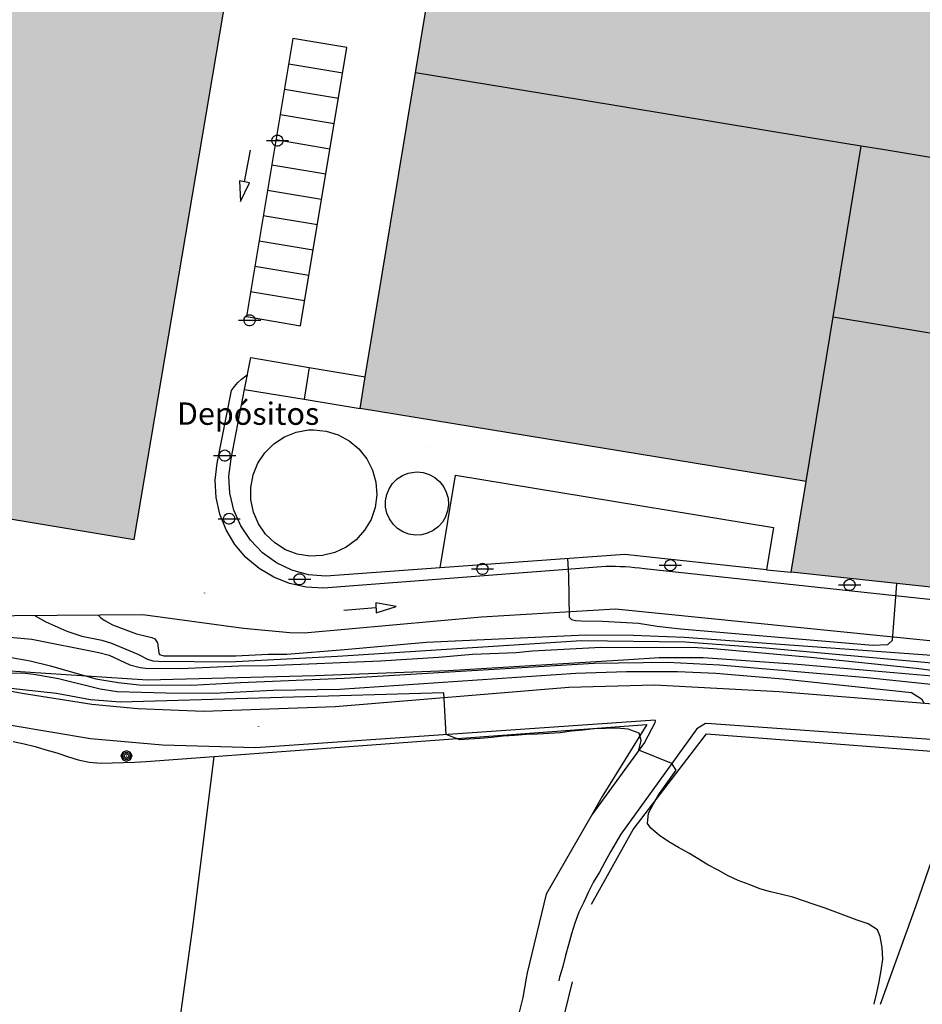
# Model space of a CAD drawing. Units: millimetres. Extents: x 0 to 769, y 0 to 653.
# Drawn here: x 369 to 449, y 82 to 170 of the extents above; entities that cross this region are included whole.
import ezdxf

# ---------------------------------------------------------------- set-up
doc = ezdxf.new("R2010")
doc.units = ezdxf.units.MM
doc.linetypes.add('TRAZOS', pattern=[0.75, 0.5, -0.25])
doc.layers.get('0').update_dxf_attribs({"color": 252})
for name, color, linetype in [('BASE', 252, 'Continuous'), ('BASE APINTURA SUELO', 253, 'Continuous'), ('BASE DIREC_CURVA', 252, 'Continuous'), ('BASE EDIFICIO', 1, 'Continuous'), ('BASE ELECT', 252, 'Continuous'), ('BASE FAROLA', 252, 'Continuous'), ('BASE FINA_CURVA', 25, 'Continuous'), ('BASE TRAMA', 253, 'Continuous'), ('BASE_TEXTO', 1, 'Continuous')]:
    doc.layers.add(name, color=color, linetype=linetype)
doc.styles.get("Standard").update_dxf_attribs({"font": 'arial.ttf'})

# ---------------------------------------------------------------- blocks, each defined once
blk = doc.blocks.new('B178')
for points in [[(-0.99, 0, 0), (1, 0, 0)], [(0, 0.5, 0), (0.12, 0.48, 0), (0.24, 0.43, 0), (0.34, 0.36, 0), (0.42, 0.26, 0), (0.47, 0.15, 0), (0.49, 0.03, 0), (0.49, -0.09, 0), (0.45, -0.21, 0), (0.38, -0.31, 0), (0.29, -0.4, 0), (0.18, -0.46, 0), (0.06, -0.49, 0), (-0.06, -0.49, 0), (-0.18, -0.46, 0), (-0.29, -0.4, 0), (-0.38, -0.31, 0), (-0.45, -0.21, 0), (-0.49, -0.09, 0), (-0.49, 0.03, 0), (-0.47, 0.15, 0), (-0.42, 0.26, 0), (-0.34, 0.36, 0), (-0.24, 0.43, 0), (-0.12, 0.48, 0), (0, 0.5, 0)]]:
    blk.add_polyline3d(points)
blk = doc.blocks.new('B199')
for points in [[(0, 0.49, 0), (0.34, 0.34, 0), (0.49, 0, 0), (0.34, -0.34, 0), (0, -0.49, 0), (-0.34, -0.34, 0), (-0.49, 0, 0), (-0.34, 0.34, 0), (0, 0.49, 0)], [(0, 0.35, 0), (0.24, 0.24, 0), (0.35, 0, 0), (0.24, -0.24, 0), (0, -0.35, 0), (-0.24, -0.24, 0), (-0.35, 0, 0), (-0.24, 0.24, 0), (0, 0.35, 0)], [(0, 0.21, 0), (0.14, 0.14, 0), (0.21, 0, 0), (0.14, -0.14, 0), (0, -0.21, 0), (-0.14, -0.14, 0), (-0.21, 0, 0), (-0.14, 0.14, 0), (0, 0.21, 0)], [(-0.02, 0, 0), (0, 0.02, 0), (0.02, 0, 0), (0, -0.02, 0), (-0.02, 0, 0)]]:
    blk.add_polyline3d(points)
blk = doc.blocks.new('CUADRO')
blk.add_polyline3d([(-0.49, -0.49, 0), (-0.49, 0.5, 0), (0.5, 0.5, 0), (0.5, -0.49, 0), (-0.49, -0.49, 0)])
blk = doc.blocks.new('B18-2')
at = {"xscale": 0.01, "yscale": 0.01, "zscale": 0.01}
blk.add_blockref('CUADRO', (0, 0), dxfattribs=at)

msp = doc.modelspace()

# ---------------------------------------------------------------- hatches: boundary and pattern name
at = {"layer": 'BASE TRAMA', "linetype": 'TRAZOS'}
h = msp.add_hatch(color=256, dxfattribs=at)
h.dxf.hatch_style = 1
h.paths.add_polyline_path([(534.291, 215.885), (533.351, 210.025), (532.531, 204.995), (531.631, 199.525), (522.761, 145.575), (518.451, 119.385), (518.411, 119.195), (518.381, 119.005), (518.351, 118.815), (518.321, 118.625), (518.291, 118.435), (518.261, 118.245), (518.231, 118.055), (518.201, 117.865), (518.071, 117.015), (518.031, 116.805), (518.001, 116.605), (517.961, 116.405), (517.931, 116.195), (517.891, 115.995), (517.861, 115.795), (517.811, 115.445), (488.971, 120.185), (482.691, 121.225), (481.841, 116.045), (481.791, 115.695), (481.391, 115.735), (437.551, 120.445), (438.881, 128.545), (399.021, 135.095), (399.481, 137.905), (403.961, 165.095), (413.761, 224.625), (414.681, 230.235), (415.551, 235.505), (445.081, 230.625), (484.321, 224.135), (484.521, 225.345), (484.521, 225.365), (479.611, 226.185), (480.601, 232.155), (489.581, 230.665), (501.181, 228.755), (500.191, 222.775), (494.561, 223.705), (494.361, 222.475)])
h = msp.add_hatch(color=256, dxfattribs=at)
h.dxf.hatch_style = 1
h.paths.add_polyline_path([(367.191, 125.325), (378.821, 123.365), (391.051, 195.695), (365.821, 199.955), (347.311, 203.075), (342.801, 203.845), (330.561, 131.515), (330.821, 131.465), (344.291, 129.195), (351.421, 127.985), (356.581, 127.115), (364.521, 125.775)])

# ---------------------------------------------------------------- linework, layer by layer
at = {"layer": 'BASE'}
for points in [[(461.821, 110.135), (446.741, 111.445), (438.121, 112.215), (429.691, 112.795), (425.761, 112.785), (423.031, 112.625), (406.911, 111.625), (395.001, 111.185), (380.001, 110.795), (341.811, 113.315), (339.841, 113.275), (335.031, 114.055), (327.881, 116.135), (324.421, 119.715), (317.141, 127.765), (322.631, 140.505), (323.671, 144.645), (325.071, 150.925), (326.211, 156.795), (326.921, 162.635), (328.611, 173.195)], [(461.821, 110.135), (446.741, 111.445), (438.121, 112.215), (429.691, 112.795), (425.761, 112.785), (423.031, 112.625), (406.911, 111.625), (395.001, 111.185), (380.001, 110.795), (341.811, 113.315), (339.841, 113.275), (335.031, 114.055), (327.881, 116.135), (324.421, 119.715), (317.141, 127.765), (322.631, 140.505), (323.671, 144.645), (325.071, 150.925), (326.211, 156.795), (326.921, 162.635), (328.611, 173.195)], [(458.461, 117.095), (424.431, 120.765), (424.001, 120.815), (423.561, 120.855), (423.131, 120.895), (422.701, 120.925), (422.271, 120.945), (421.841, 120.955), (421.401, 120.955), (420.971, 120.955), (395.731, 119.035), (394.201, 119.105), (392.711, 119.435), (391.291, 119.995), (389.981, 120.775), (388.811, 121.765), (387.821, 122.925), (387.041, 124.235), (386.471, 125.645), (386.141, 127.135), (386.061, 128.665), (386.231, 130.185), (387.521, 136.685), (387.781, 137.045), (388.081, 137.395), (388.421, 137.715), (388.791, 137.995), (388.941, 138.085)], [(435.351, 120.675), (437.551, 120.445)], [(525.001, 104.965), (505.121, 107.625), (481.461, 110.945), (457.641, 113.545), (421.841, 117.135), (409.861, 116.445), (394.011, 115.015), (392.731, 115.025), (388.581, 115.415), (379.591, 116.645), (356.611, 116.465), (336.861, 116.315), (330.831, 119.995)], [(525.001, 104.965), (505.121, 107.625), (481.461, 110.945), (457.641, 113.545), (421.841, 117.135), (409.861, 116.445), (394.011, 115.015), (392.731, 115.025), (388.581, 115.415), (379.591, 116.645), (356.611, 116.465), (336.861, 116.315), (330.831, 119.995)], [(400.431, 117.265), (397.571, 117.035)], [(402.231, 117.385), (400.411, 117.715), (400.461, 116.815), (402.231, 117.385)], [(459.161, 107.935), (436.481, 109.745), (425.341, 110.345), (417.661, 110.145), (396.791, 108.405), (385.031, 108.015), (379.151, 108.235), (375.021, 108.635), (368.811, 109.595), (361.781, 110.885)], [(459.161, 107.935), (436.481, 109.745), (425.341, 110.345), (417.661, 110.145), (396.791, 108.405), (385.031, 108.015), (379.151, 108.235), (375.021, 108.635), (368.811, 109.595), (361.781, 110.885)], [(425.381, 107.235), (389.651, 104.765), (381.341, 104.995), (374.921, 105.545), (367.811, 106.745)], [(425.381, 107.235), (389.651, 104.765), (381.341, 104.995), (374.921, 105.545), (367.811, 106.745)], [(385.951, 103.985), (424.641, 106.845), (420.651, 100.395), (419.721, 98.775), (415.641, 91.675), (413.951, 84.635), (413.861, 84.155)], [(494.361, 101.455), (489.611, 101.975), (488.871, 102.045), (473.831, 103.625), (452.531, 105.305), (430.421, 106.885), (429.901, 106.915), (429.131, 106.465), (422.321, 97.045), (421.401, 95.445), (420.901, 94.545), (420.411, 93.645), (419.881, 92.785), (419.421, 91.875), (419.001, 90.965), (418.581, 90.055), (418.221, 89.095), (417.901, 88.135), (417.641, 87.155), (417.391, 86.185), (417.141, 85.215), (416.851, 84.245), (416.791, 83.935)], [(425.381, 107.235), (425.351, 106.985), (424.441, 105.245), (419.721, 98.775)], [(419.701, 90.785), (423.431, 97.455), (429.971, 106.015), (451.631, 104.325), (453.171, 103.555)], [(367.991, 105.305), (368.981, 105.125), (369.951, 104.875), (370.921, 104.585), (371.891, 104.295), (372.851, 103.975), (373.821, 103.685), (374.801, 103.475), (375.831, 103.385), (376.841, 103.415), (377.861, 103.445), (378.881, 103.475), (379.901, 103.545), (385.951, 103.985)], [(385.951, 103.985), (384.101, 89.175)], [(453.171, 103.555), (448.701, 90.645), (445.501, 81.815)], [(384.101, 89.175), (379.661, 57.055)], [(413.861, 84.155), (413.561, 82.435), (412.511, 78.265), (410.641, 64.405), (409.761, 59.095), (409.451, 57.185), (408.401, 45.245), (407.421, 35.225), (407.381, 34.745), (404.411, 19.575), (401.031, 3.545), (400.227, 0)], [(404.391, -0.345), (406.161, 4.935), (407.461, 13.215), (410.951, 29.175), (412.141, 35.955), (412.861, 46.055), (413.561, 54.445), (415.781, 64.515), (416.411, 75.015), (417.281, 80.905), (418.01, 83.844)]]:
    msp.add_lwpolyline(points, dxfattribs=at)
at = {"layer": 'BASE APINTURA SUELO'}
msp.add_line((393.681, 142.485), (397.841, 167.355), dxfattribs=at)
for points in [[(397.841, 167.355), (393.011, 168.165), (388.851, 143.295), (393.681, 142.485)], [(392.631, 165.895), (397.461, 165.085)], [(392.251, 163.635), (397.081, 162.825)], [(391.871, 161.375), (396.701, 160.565)], [(391.491, 159.115), (396.321, 158.305)], [(388.671, 155.355), (389.211, 158.175)], [(391.111, 156.855), (395.941, 156.045)], [(388.321, 153.585), (389.121, 155.255), (388.241, 155.445), (388.321, 153.585)], [(390.741, 154.595), (395.571, 153.785)], [(390.361, 152.335), (395.191, 151.525)], [(389.981, 150.075), (394.811, 149.265)], [(389.601, 147.815), (394.431, 147.005)], [(389.221, 145.555), (394.051, 144.745)]]:
    msp.add_lwpolyline(points, dxfattribs=at)
at = {"layer": 'BASE DIREC_CURVA'}
msp.add_lwpolyline([(347.571, 116.395), (350.131, 115.015), (350.541, 114.845), (351.461, 114.625), (353.161, 114.395), (356.391, 114.085), (360.541, 113.965), (362.731, 113.735), (369.511, 112.535), (371.321, 112.095), (375.401, 110.935), (377.371, 110.585), (379.251, 110.395), (383.911, 110.345), (388.331, 110.595), (397.601, 110.975), (419.941, 112.335), (426.491, 112.415), (431.131, 112.175), (444.331, 111.045), (459.761, 109.425)], dxfattribs=at)
at = {"layer": 'BASE EDIFICIO'}
for points in [[(481.391, 115.735), (437.551, 120.445), (438.881, 128.545), (399.021, 135.095), (399.481, 137.905), (403.961, 165.095), (413.761, 224.625), (414.681, 230.235), (415.551, 235.505), (445.081, 230.625), (484.321, 224.135)], [(367.191, 125.325), (378.821, 123.365), (391.051, 195.695), (365.821, 199.955), (347.311, 203.075), (342.801, 203.845), (330.561, 131.515), (330.821, 131.465), (344.291, 129.195), (351.421, 127.985), (356.581, 127.115), (364.521, 125.775), (367.191, 125.325)], [(443.811, 158.545), (439.081, 159.315), (418.721, 162.665), (403.961, 165.095)], [(441.301, 143.275), (443.811, 158.545)], [(502.761, 148.855), (497.681, 149.695), (490.141, 150.935), (489.141, 151.095), (483.471, 152.025), (475.051, 153.405), (468.401, 154.505), (460.881, 155.735), (454.151, 156.835), (445.701, 158.225), (443.811, 158.545)], [(438.881, 128.545), (441.301, 143.275)], [(441.301, 143.275), (458.041, 140.515)], [(388.691, 136.795), (389.251, 139.635), (394.471, 138.745)], [(394.471, 138.745), (394.001, 135.915)], [(394.471, 138.745), (399.481, 137.905)], [(406.181, 120.835), (395.951, 120.085), (394.411, 120.215), (392.921, 120.625), (391.531, 121.295), (390.281, 122.195), (389.201, 123.305), (388.351, 124.585), (387.731, 126.005), (387.381, 127.505), (387.291, 129.045), (387.481, 130.575), (388.691, 136.795)], [(388.691, 136.795), (394.001, 135.915)], [(394.001, 135.915), (399.021, 135.095)], [(394.861, 133.185), (395.981, 133.065), (397.061, 132.735), (398.051, 132.195), (398.911, 131.465), (399.611, 130.585), (400.121, 129.575), (400.421, 128.485), (400.501, 127.365), (400.361, 126.245), (399.991, 125.175), (399.421, 124.205), (398.671, 123.355), (397.761, 122.685), (396.741, 122.205), (395.651, 121.935), (394.521, 121.885), (393.401, 122.065), (392.351, 122.465), (391.391, 123.065), (390.571, 123.845), (389.921, 124.765), (389.471, 125.805), (389.241, 126.905), (389.231, 128.035), (389.441, 129.145), (389.871, 130.185), (390.501, 131.125), (391.301, 131.925), (392.241, 132.545), (393.291, 132.955), (394.401, 133.165), (394.861, 133.185)], [(404.101, 129.415), (404.661, 129.355), (405.191, 129.185), (405.691, 128.915), (406.121, 128.555), (406.471, 128.115), (406.721, 127.615), (406.881, 127.065), (406.911, 126.505), (406.841, 125.945), (406.661, 125.415), (406.371, 124.925), (406.001, 124.505), (405.551, 124.175), (405.041, 123.935), (404.491, 123.795), (403.931, 123.775), (403.371, 123.865), (402.841, 124.065), (402.371, 124.365), (401.961, 124.745), (401.631, 125.215), (401.411, 125.725), (401.291, 126.275), (401.291, 126.845), (401.391, 127.395), (401.611, 127.915), (401.921, 128.385), (402.321, 128.785), (402.791, 129.095), (403.311, 129.305), (403.871, 129.405), (404.101, 129.415)], [(435.351, 120.675), (422.671, 122.045), (406.181, 120.835), (407.541, 129.115), (435.971, 124.445), (435.351, 120.675)]]:
    msp.add_lwpolyline(points, dxfattribs=at)
at = {"layer": 'BASE FINA_CURVA'}
for points in [[(417.541, 121.665), (417.651, 120.165), (417.701, 116.425), (417.901, 116.225), (418.261, 116.135), (418.791, 116.105), (420.671, 116.085), (423.901, 115.905), (425.571, 115.615), (427.661, 115.395), (444.861, 113.925), (446.201, 113.975), (446.611, 114.385), (447.001, 119.425)], [(359.621, 116.485), (361.391, 115.715), (362.791, 115.325), (366.321, 114.755), (369.661, 114.465), (375.661, 113.285), (376.571, 113.045), (378.441, 112.175), (379.351, 111.945), (379.841, 111.885), (382.991, 111.835), (388.161, 112.075), (390.851, 112.105), (400.851, 112.515), (406.031, 112.845), (409.071, 113.125), (412.961, 113.265), (414.431, 113.435), (420.551, 113.765), (429.181, 113.725), (430.601, 113.645), (439.271, 112.865), (448.721, 111.885), (457.811, 110.715)], [(369.971, 116.565), (370.931, 116.015), (372.801, 115.195), (374.141, 114.745), (375.931, 114.375), (376.801, 114.105), (379.151, 113.115), (380.001, 112.685), (380.481, 112.535), (380.981, 112.495), (387.351, 112.455), (396.991, 112.935), (418.821, 114.335), (428.061, 114.235), (435.291, 113.685), (455.081, 111.895)], [(375.611, 116.605), (375.791, 116.405), (376.121, 116.155), (376.881, 115.745), (379.021, 114.945), (380.401, 114.625), (380.661, 114.505), (380.911, 114.135), (381.011, 113.255), (381.081, 113.095), (381.481, 112.965), (387.911, 112.985), (390.801, 113.125), (392.461, 113.135), (397.621, 113.535), (404.911, 114.205), (419.191, 114.855), (423.421, 114.835), (427.971, 114.635), (452.141, 112.875)], [(444.971, 81.845), (444.981, 81.875), (445.201, 82.855), (445.411, 83.835), (445.601, 84.855), (445.751, 85.875), (445.691, 86.895), (445.511, 87.905), (445.271, 88.475), (444.421, 89.035), (443.451, 89.365), (442.501, 89.715), (441.541, 90.075), (440.581, 90.435), (439.621, 90.755), (438.661, 91.085), (437.691, 91.405), (436.721, 91.655), (435.711, 91.885), (434.741, 92.165), (433.781, 92.525), (432.821, 92.885), (431.911, 93.305), (431.011, 93.805), (430.111, 94.295), (429.251, 94.825), (428.391, 95.345), (427.481, 95.845), (426.621, 96.365), (425.771, 96.925), (425.001, 97.585), (424.701, 97.985), (424.801, 98.915), (425.261, 99.815), (425.781, 100.675), (426.371, 101.495), (427.281, 102.765), (426.881, 103.355), (423.931, 104.545), (424.141, 105.395), (423.951, 106.075), (422.991, 106.435), (421.961, 106.515), (420.941, 106.485), (419.931, 106.455), (418.931, 106.345), (417.911, 106.245), (416.911, 106.105), (415.891, 106.045), (414.871, 105.975), (413.861, 105.945), (412.831, 105.845), (411.811, 105.785), (410.791, 105.685), (409.761, 105.575), (408.741, 105.515), (407.941, 105.455), (406.711, 105.935), (406.491, 109.675), (377.591, 108.825), (374.911, 109.055), (371.861, 109.595), (357.901, 111.135)], [(444.971, 81.845), (444.981, 81.875), (445.201, 82.855), (445.411, 83.835), (445.601, 84.855), (445.751, 85.875), (445.691, 86.895), (445.511, 87.905), (445.271, 88.475), (444.421, 89.035), (443.451, 89.365), (442.501, 89.715), (441.541, 90.075), (440.581, 90.435), (439.621, 90.755), (438.661, 91.085), (437.691, 91.405), (436.721, 91.655), (435.711, 91.885), (434.741, 92.165), (433.781, 92.525), (432.821, 92.885), (431.911, 93.305), (431.011, 93.805), (430.111, 94.295), (429.251, 94.825), (428.391, 95.345), (427.481, 95.845), (426.621, 96.365), (425.771, 96.925), (425.001, 97.585), (424.701, 97.985), (424.801, 98.915), (425.261, 99.815), (425.781, 100.675), (426.371, 101.495), (427.281, 102.765), (426.881, 103.355), (423.931, 104.545), (424.141, 105.395), (423.951, 106.075), (422.991, 106.435), (421.961, 106.515), (420.941, 106.485), (419.931, 106.455), (418.931, 106.345), (417.911, 106.245), (416.911, 106.105), (415.891, 106.045), (414.871, 105.975), (413.861, 105.945), (412.831, 105.845), (411.811, 105.785), (410.791, 105.685), (409.761, 105.575), (408.741, 105.515), (407.941, 105.455), (406.711, 105.935), (406.491, 109.675), (377.591, 108.825), (374.911, 109.055), (371.861, 109.595), (357.901, 111.135)], [(364.371, 111.465), (369.081, 111.415), (369.851, 111.335), (372.061, 110.945), (375.761, 110.015), (377.291, 109.775), (381.661, 109.655), (385.901, 109.635), (391.231, 109.895), (397.211, 110.005), (418.311, 111.435), (422.821, 111.565), (427.391, 111.575), (430.801, 111.415), (436.801, 110.925), (448.311, 109.695), (449.211, 109.145), (449.441, 108.705)], [(364.371, 111.465), (369.081, 111.415), (369.851, 111.335), (372.061, 110.945), (375.761, 110.015), (377.291, 109.775), (381.661, 109.655), (385.901, 109.635), (391.231, 109.895), (397.211, 110.005), (418.311, 111.435), (422.821, 111.565), (427.391, 111.575), (430.801, 111.415), (436.801, 110.925), (448.311, 109.695), (449.211, 109.145), (449.441, 108.705)]]:
    msp.add_lwpolyline(points, dxfattribs=at)

# ---------------------------------------------------------------- block references
at = {"layer": 'BASE'}
for p in [(385.101, 118.595), (389.921, 106.645)]:
    msp.add_blockref('B18-2', p, dxfattribs=at)
at = {"layer": 'BASE EDIFICIO'}
msp.add_blockref('B18-2', (404.951, 131.685), dxfattribs=at)
at = {"layer": 'BASE ELECT'}
msp.add_blockref('B199', (378.131, 104.025), dxfattribs=at)
at = {"layer": 'BASE FAROLA'}
for p in [(391.621, 159.025), (389.131, 142.965), (386.911, 130.875), (387.301, 125.225), (426.751, 121.075), (409.951, 120.745), (393.601, 119.815), (442.771, 119.315)]:
    msp.add_blockref('B178', p, dxfattribs=at)

# ---------------------------------------------------------------- texts
at = {"layer": 'BASE_TEXTO'}
msp.add_text('Depósitos', height=2, dxfattribs=at).set_placement((382.641, 133.625))

doc.saveas('drawing.dxf')
